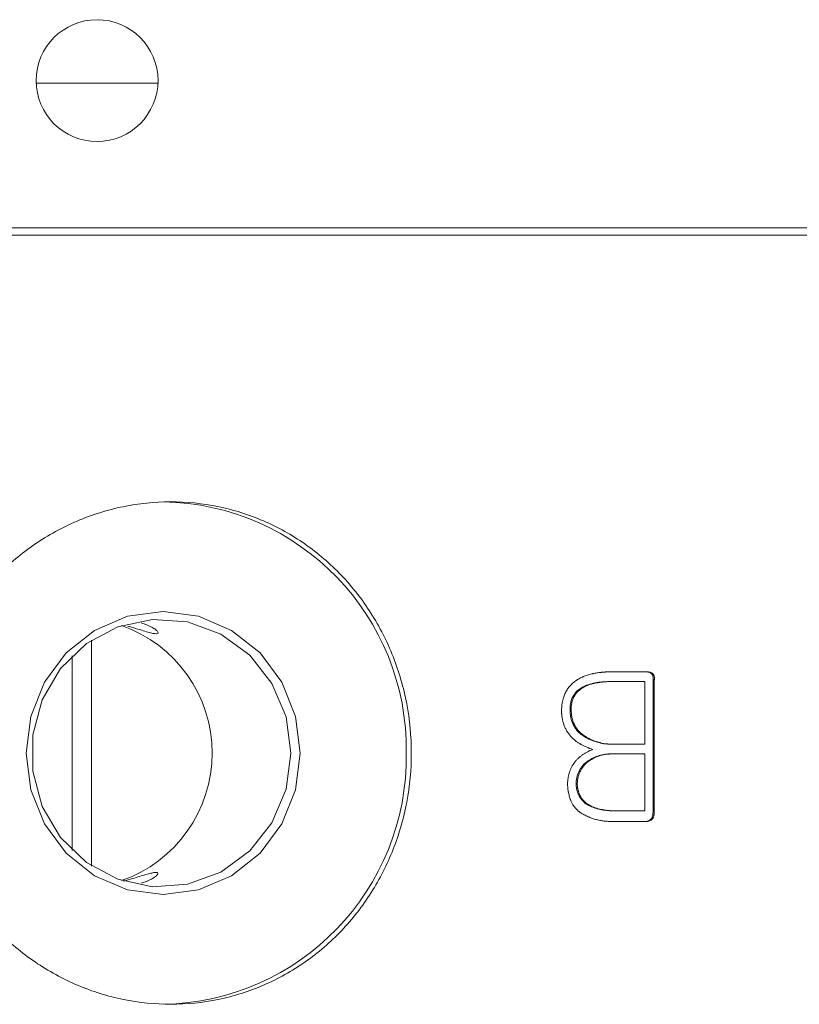
# Model space of a CAD drawing. Units: millimetres. Extents: x 0 to 672, y -1 to 558.
# Drawn here: x 107 to 114, y 139 to 147 of the extents above; entities that cross this region are included whole.
import ezdxf

# ---------------------------------------------------------------- set-up
doc = ezdxf.new("R2010")
doc.units = ezdxf.units.MM

msp = doc.modelspace()

# ---------------------------------------------------------------- linework, layer by layer
at = {"color": 7, "linetype": 'Continuous', "lineweight": 15}
for p, q in [((83.971325, 145.580418), (119.434231, 145.580418)), ((119.434231, 145.514629), (83.971325, 145.514629)), ((107.707774, 142.01769), (107.707774, 140.064198)), ((107.539141, 140.200242), (107.539141, 141.881647)), ((112.504783, 141.742788), (112.172552, 141.742788)), ((112.557573, 140.537996), (112.557573, 141.672937)), ((112.557573, 141.672937), (112.568439, 141.672937)), ((112.568439, 140.537996), (112.568439, 141.672937)), ((112.204585, 141.658967), (112.194083, 141.658967)), ((112.485671, 141.658967), (112.204585, 141.658967)), ((112.485671, 141.658967), (112.485671, 141.117755)), ((111.851218, 141.397157), (111.841069, 141.397157)), ((112.204585, 141.117755), (112.194083, 141.117755)), ((112.485671, 141.117755), (112.204585, 141.117755)), ((112.200481, 141.033935), (112.210989, 141.033935)), ((112.485671, 141.033935), (112.210989, 141.033935)), ((112.485671, 141.033935), (112.485671, 140.54136)), ((111.892553, 140.771866), (111.902753, 140.771866)), ((112.206878, 140.54136), (112.217393, 140.54136)), ((112.485671, 140.54136), (112.217393, 140.54136)), ((112.194083, 140.450554), (112.204585, 140.450554)), ((112.49511, 140.450554), (112.204585, 140.450554))]:
    msp.add_line(p, q, dxfattribs=at)
at = {"color": 7, "linetype": 'Continuous', "lineweight": 15, "flags": 128}
for points in [[(109.509392, 141.040944), (109.469066, 140.724232), (109.350836, 140.429102), (109.162759, 140.175669), (108.917652, 139.981203), (108.632218, 139.858956), (108.325911, 139.81726), (108.019603, 139.858956), (107.73417, 139.981203), (107.489063, 140.175669), (107.300986, 140.429102), (107.182756, 140.724232), (107.14243, 141.040944), (107.182756, 141.357657), (107.300986, 141.652787), (107.489063, 141.90622), (107.73417, 142.100686), (108.019603, 142.222933), (108.325911, 142.264629), (108.632218, 142.222933), (108.917652, 142.100686), (109.162759, 141.90622), (109.350836, 141.652787), (109.469066, 141.357657), (109.509392, 141.040944)], [(109.429039, 141.040944), (109.387512, 141.353341), (109.26601, 141.642568), (109.073545, 141.887176), (108.824391, 142.069022), (108.537027, 142.174621), (108.232764, 142.19614), (107.93417, 142.131983), (107.663388, 141.98691), (107.440503, 141.771678), (107.282044, 141.502251), (107.199763, 141.198611), (107.199763, 140.883278), (107.282044, 140.579638), (107.440503, 140.310211), (107.663388, 140.094979), (107.93417, 139.949905), (108.232764, 139.885749), (108.537027, 139.907268), (108.824391, 140.012867), (109.073545, 140.194713), (109.26601, 140.439321), (109.387512, 140.728548), (109.429039, 141.040944)]]:
    msp.add_lwpolyline(points, dxfattribs=at)
at = {"color": 7, "linetype": 'Continuous', "lineweight": 15}
msp.add_circle((107.75541, 146.851672), 0.526316, dxfattribs=at)
for centre, radius, start, end in [((108.289641, 141.076022), 2.136283, 359.0591562, 89.0271927), ((107.581322, 141.040944), 1.16759, 289.2529131, 70.7470869), ((108.289641, 141.005866), 2.136283, 270.9728073, 0.9408438)]:
    msp.add_arc(centre, radius, start, end, dxfattribs=at)
for points, knots in [([(108.281296, 146.830418), (108.194173, 146.830418), (108.10705, 146.830418), (107.976282, 146.830418), (107.932691, 146.830418), (107.867148, 146.830418), (107.845294, 146.830418), (107.812236, 146.830418), (107.801192, 146.830418), (107.778576, 146.830418), (107.766732, 146.830418), (107.741369, 146.830418), (107.729782, 146.830418), (107.707356, 146.830418), (107.696375, 146.830418), (107.663498, 146.830418), (107.641743, 146.830418), (107.576509, 146.830418), (107.533121, 146.830418), (107.402961, 146.830418), (107.316242, 146.830418), (107.229523, 146.830418)], [0, 0, 0, 0, 0.25, 0.25, 0.375, 0.375, 0.4375, 0.4375, 0.46875, 0.46875, 0.5, 0.5, 0.53125, 0.53125, 0.5625, 0.5625, 0.625, 0.625, 0.75, 0.75, 1, 1, 1, 1]), ([(110.46973, 141.040944), (110.46973, 140.897449), (110.456406, 140.756364), (110.417233, 140.5482), (110.400954, 140.479394), (110.361795, 140.342971), (110.338808, 140.275182), (110.261337, 140.078015), (110.198094, 139.95334), (110.048478, 139.717388), (109.961338, 139.605718), (109.770673, 139.40554), (109.666483, 139.315692), (109.496436, 139.196657), (109.437496, 139.159716), (109.317563, 139.09275), (109.194953, 139.032239), (109.067032, 138.984454), (108.936403, 138.943125), (108.869364, 138.925619), (108.666928, 138.883775), (108.530946, 138.869969), (108.256951, 138.869815), (108.11749, 138.883918), (107.847011, 138.939321), (107.715261, 138.980314), (107.522966, 139.061861), (107.45944, 139.092609), (107.336608, 139.1598), (107.27714, 139.196269), (107.104469, 139.314092), (106.99694, 139.403782), (106.79782, 139.606366), (106.709419, 139.716045), (106.593283, 139.892314), (106.557317, 139.953062), (106.49102, 140.078632), (106.460624, 140.143702), (106.37995, 140.340929), (106.339363, 140.476253), (106.28442, 140.754515), (106.270331, 140.898446), (106.27023, 141.181867), (106.283761, 141.322749), (106.32486, 141.532803), (106.3421, 141.60259), (106.382809, 141.738647), (106.429878, 141.87199), (106.489441, 141.999992), (106.555313, 142.125291), (106.591615, 142.186897), (106.70874, 142.365099), (106.79705, 142.474453), (106.944324, 142.624714), (106.995902, 142.672489), (107.104161, 142.763279), (107.160538, 142.805992), (107.33371, 142.924346), (107.455471, 142.991124), (107.64755, 143.072995), (107.713539, 143.097316), (107.84637, 143.138822), (107.913281, 143.156086), (108.11545, 143.197662), (108.252128, 143.211856), (108.529398, 143.212136), (108.665916, 143.198159), (108.866403, 143.156962), (108.932585, 143.139833), (109.063638, 143.09864), (109.128758, 143.074436), (109.318072, 142.992815), (109.437467, 142.926218), (109.662953, 142.768954), (109.76956, 142.677377), (109.960424, 142.47727), (110.045906, 142.368108), (110.159018, 142.190389), (110.194167, 142.128736), (110.257838, 142.003433), (110.315329, 141.875481), (110.360692, 141.742311), (110.399927, 141.606498), (110.41653, 141.536989), (110.456405, 141.326383), (110.46973, 141.18444), (110.46973, 141.040944)], [0, 0, 0, 0, 0.03125, 0.03125, 0.046875, 0.046875, 0.0625, 0.0625, 0.09375, 0.09375, 0.125, 0.125, 0.15625, 0.15625, 0.171875, 0.171875, 0.1875, 0.203125, 0.203125, 0.21875, 0.21875, 0.25, 0.25, 0.28125, 0.28125, 0.3125, 0.3125, 0.328125, 0.328125, 0.34375, 0.34375, 0.375, 0.375, 0.40625, 0.40625, 0.421875, 0.421875, 0.4375, 0.4375, 0.46875, 0.46875, 0.5, 0.5, 0.53125, 0.53125, 0.546875, 0.546875, 0.5625, 0.578125, 0.578125, 0.59375, 0.59375, 0.625, 0.625, 0.640625, 0.640625, 0.65625, 0.65625, 0.6875, 0.6875, 0.703125, 0.703125, 0.71875, 0.71875, 0.75, 0.75, 0.78125, 0.78125, 0.796875, 0.796875, 0.8125, 0.8125, 0.84375, 0.84375, 0.875, 0.875, 0.90625, 0.90625, 0.921875, 0.921875, 0.9375, 0.953125, 0.953125, 0.96875, 0.96875, 1, 1, 1, 1]), ([(108.022197, 142.136806), (108.026541, 142.135655), (108.057171, 142.127544), (108.107628, 142.111872), (108.169903, 142.09294), (108.22042, 142.078662), (108.255873, 142.071752), (108.276779, 142.072361), (108.283783, 142.079403), (108.278298, 142.091799), (108.261033, 142.108202), (108.23074, 142.127584), (108.190114, 142.147632), (108.153936, 142.159341), (108.136905, 142.164854)], [0, 0, 0, 0, 0.015633821, 0.110223635, 0.207542006, 0.301703044, 0.399212821, 0.484106621, 0.571666838, 0.653773618, 0.737911491, 0.827155834, 0.918631016, 1, 1, 1, 1]), ([(111.767376, 141.400521), (111.767805, 141.418097), (111.768358, 141.431226), (111.769076, 141.440451), (111.769163, 141.441535), (111.769301, 141.443161), (111.769372, 141.443974), (111.769594, 141.446414), (111.769752, 141.44804), (111.77026, 141.452918), (111.770641, 141.456171), (111.771911, 141.465928), (111.772928, 141.472433), (111.774708, 141.48219), (111.775409, 141.485774), (111.77682, 141.492489), (111.777565, 141.495806), (111.779918, 141.505636), (111.781643, 141.512028), (111.787289, 141.530717), (111.791679, 141.542529), (111.799206, 141.559276), (111.802123, 141.565238), (111.808084, 141.576383), (111.811243, 141.581822), (111.821256, 141.597741), (111.828643, 141.607821), (111.852944, 141.636463), (111.871994, 141.653427), (111.895253, 141.669189), (111.896214, 141.669828), (111.898565, 141.671375), (111.899748, 141.672143), (111.903321, 141.674427), (111.905734, 141.675924), (111.913064, 141.680341), (111.918074, 141.683186), (111.933471, 141.69142), (111.944227, 141.696508), (111.977963, 141.710572), (112.002414, 141.718346), (112.030466, 141.724903), (112.031672, 141.72518), (112.034539, 141.725829), (112.035977, 141.726149), (112.040303, 141.727097), (112.043203, 141.727711), (112.051951, 141.729502), (112.057847, 141.730627), (112.07573, 141.733793), (112.08791, 141.735626), (112.103455, 141.737569), (112.106241, 141.737897), (112.112186, 141.738559), (112.115175, 141.738871), (112.124191, 141.739752), (112.130268, 141.740266), (112.13718, 141.740762), (112.137432, 141.740779), (112.138499, 141.740853), (112.139049, 141.74089), (112.140744, 141.741004), (112.141936, 141.741081), (112.145702, 141.741319), (112.148464, 141.741485), (112.157499, 141.742006), (112.164525, 141.742382), (112.172552, 141.742788)], [0, 0, 0, 0, 0.0625, 0.0625, 0.06640625, 0.06640625, 0.0703125, 0.0703125, 0.078125, 0.078125, 0.09375, 0.09375, 0.125, 0.125, 0.140625, 0.140625, 0.15625, 0.15625, 0.1875, 0.1875, 0.25, 0.25, 0.28125, 0.28125, 0.3125, 0.3125, 0.375, 0.375, 0.5, 0.5, 0.5078125, 0.5078125, 0.515625, 0.515625, 0.53125, 0.53125, 0.5625, 0.5625, 0.625, 0.625, 0.75, 0.75, 0.7578125, 0.7578125, 0.765625, 0.765625, 0.78125, 0.78125, 0.8125, 0.8125, 0.875, 0.875, 0.890625, 0.890625, 0.90625, 0.90625, 0.9375, 0.9375, 0.94140625, 0.94140625, 0.9453125, 0.9453125, 0.953125, 0.953125, 0.96875, 0.96875, 1, 1, 1, 1]), ([(112.557573, 141.672937), (112.558153, 141.677754), (112.559311, 141.687378), (112.55768, 141.702057), (112.552981, 141.715819), (112.544401, 141.726762), (112.533085, 141.734252), (112.520554, 141.739093), (112.507198, 141.741853), (112.498387, 141.742476), (112.493981, 141.742788)], [0, 0, 0, 0, 0.12523181, 0.25022929, 0.37847055, 0.4997519, 0.61564967, 0.74973822, 0.87482665, 1, 1, 1, 1]), ([(112.504783, 141.742788), (112.510674, 141.742361), (112.515075, 141.741951), (112.518352, 141.74151), (112.519122, 141.741401), (112.520245, 141.741229), (112.520804, 141.741139), (112.522469, 141.740852), (112.523566, 141.740642), (112.526816, 141.739955), (112.528929, 141.739421), (112.532019, 141.738507), (112.533428, 141.738061), (112.535774, 141.737252), (112.536916, 141.736828), (112.54025, 141.735499), (112.542349, 141.734535), (112.548274, 141.731412), (112.55173, 141.729019), (112.556174, 141.724966), (112.557888, 141.723145), (112.560668, 141.719582), (112.56192, 141.717669), (112.565259, 141.711541), (112.566932, 141.706934), (112.56917, 141.696676), (112.569673, 141.691968), (112.569612, 141.686837), (112.569604, 141.686545), (112.569572, 141.685613), (112.56955, 141.685125), (112.569469, 141.68359), (112.569393, 141.682476), (112.569098, 141.678858), (112.568813, 141.676081), (112.568439, 141.672937)], [0, 0, 0, 0, 0.125, 0.125, 0.140625, 0.140625, 0.15625, 0.15625, 0.1875, 0.1875, 0.25, 0.25, 0.28125, 0.28125, 0.3125, 0.3125, 0.375, 0.375, 0.5, 0.5, 0.5625, 0.5625, 0.625, 0.625, 0.75, 0.75, 0.875, 0.875, 0.890625, 0.890625, 0.90625, 0.90625, 0.9375, 0.9375, 1, 1, 1, 1]), ([(111.841069, 141.397157), (111.840692, 141.408279), (111.839939, 141.430514), (111.844041, 141.474764), (111.86077, 141.528299), (111.900991, 141.580309), (111.971369, 141.627086), (112.051921, 141.648641), (112.132931, 141.657615), (112.173698, 141.658516), (112.194083, 141.658967)], [0, 0, 0, 0, 0.06269326, 0.12534783, 0.250116, 0.37484368, 0.4997934, 0.74946973, 0.87472242, 1, 1, 1, 1]), ([(111.851218, 141.397157), (111.850962, 141.404532), (111.850798, 141.410999), (111.850691, 141.419336), (111.850678, 141.421888), (111.850694, 141.425375), (111.850705, 141.426481), (111.85073, 141.428054), (111.85074, 141.428565), (111.850763, 141.429557), (111.850768, 141.429804), (111.85096, 141.436124), (111.851308, 141.441696), (111.852099, 141.449985), (111.852407, 141.452736), (111.853113, 141.458216), (111.853482, 141.46077), (111.855834, 141.475226), (111.858471, 141.486226), (111.863558, 141.501879), (111.865443, 141.506955), (111.869589, 141.516825), (111.87175, 141.521427), (111.879405, 141.535961), (111.885205, 141.545072), (111.894946, 141.557869), (111.898367, 141.56199), (111.903759, 141.567954), (111.9056, 141.569906), (111.909368, 141.573738), (111.91147, 141.575781), (111.920452, 141.584181), (111.928347, 141.590527), (111.941255, 141.599486), (111.945735, 141.602378), (111.95272, 141.606577), (111.955093, 141.607954), (111.958719, 141.609983), (111.959938, 141.610654), (111.9624, 141.611983), (111.963883, 141.612768), (111.981078, 141.621732), (111.998973, 141.628994), (112.028373, 141.638125), (112.0386, 141.640875), (112.054578, 141.64456), (112.060011, 141.645714), (112.068319, 141.647336), (112.071115, 141.647859), (112.075349, 141.648615), (112.076767, 141.648862), (112.079616, 141.649348), (112.08128, 141.649624), (112.09213, 141.651387), (112.10203, 141.652745), (112.117263, 141.654469), (112.122404, 141.654992), (112.130212, 141.655697), (112.13283, 141.655919), (112.136782, 141.656233), (112.138103, 141.656334), (112.140091, 141.656481), (112.140754, 141.656529), (112.142083, 141.656624), (112.142972, 141.656686), (112.157605, 141.65769), (112.178001, 141.65844), (112.204585, 141.658967)], [0, 0, 0, 0, 0.03125, 0.03125, 0.046875, 0.046875, 0.0546875, 0.0546875, 0.05859375, 0.05859375, 0.0625, 0.0625, 0.09375, 0.09375, 0.109375, 0.109375, 0.125, 0.125, 0.1875, 0.1875, 0.21875, 0.21875, 0.25, 0.25, 0.3125, 0.3125, 0.34375, 0.34375, 0.359375, 0.359375, 0.375, 0.375, 0.4375, 0.4375, 0.46875, 0.46875, 0.484375, 0.484375, 0.4921875, 0.4921875, 0.5, 0.5, 0.625, 0.625, 0.6875, 0.6875, 0.71875, 0.71875, 0.734375, 0.734375, 0.7421875, 0.7421875, 0.75, 0.75, 0.8125, 0.8125, 0.84375, 0.84375, 0.859375, 0.859375, 0.8671875, 0.8671875, 0.87109375, 0.87109375, 0.875, 0.875, 1, 1, 1, 1]), ([(112.037813, 141.072223), (112.026129, 141.075947), (112.016914, 141.079), (112.008486, 141.08198), (112.00719, 141.082446), (112.003386, 141.08386), (112.001431, 141.084604), (111.995407, 141.086952), (111.991178, 141.088668), (111.977854, 141.094272), (111.96794, 141.098686), (111.950713, 141.106983), (111.942877, 141.111078), (111.934053, 141.11613), (111.93191, 141.11738), (111.928, 141.119711), (111.926045, 141.1209), (111.920178, 141.124536), (111.916265, 141.127053), (111.904521, 141.134884), (111.896564, 141.140513), (111.874063, 141.157936), (111.860221, 141.170823), (111.834859, 141.199139), (111.823256, 141.214741), (111.811911, 141.233368), (111.810822, 141.23522), (111.808529, 141.239241), (111.807402, 141.241284), (111.804076, 141.247512), (111.801935, 141.251796), (111.79574, 141.265042), (111.791914, 141.274399), (111.78487, 141.294165), (111.781848, 141.303774), (111.777271, 141.321125), (111.775213, 141.330706), (111.771439, 141.352135), (111.77008, 141.361906), (111.769126, 141.371952), (111.769075, 141.372542), (111.768918, 141.374401), (111.76884, 141.375382), (111.768606, 141.378479), (111.768451, 141.380748), (111.767987, 141.388169), (111.76768, 141.393935), (111.767376, 141.400521)], [0, 0, 0, 0, 0.0625, 0.0625, 0.078125, 0.078125, 0.09375, 0.09375, 0.125, 0.125, 0.1875, 0.1875, 0.25, 0.25, 0.265625, 0.265625, 0.28125, 0.28125, 0.3125, 0.3125, 0.375, 0.375, 0.5, 0.5, 0.625, 0.625, 0.640625, 0.640625, 0.65625, 0.65625, 0.6875, 0.6875, 0.75, 0.75, 0.8125, 0.8125, 0.875, 0.875, 0.9375, 0.9375, 0.9453125, 0.9453125, 0.953125, 0.953125, 0.96875, 0.96875, 1, 1, 1, 1]), ([(112.194083, 141.117755), (112.184044, 141.117954), (112.163967, 141.118352), (112.123938, 141.122536), (112.054951, 141.137946), (111.988797, 141.167094), (111.937172, 141.201089), (111.913558, 141.221874), (111.892217, 141.245083), (111.868906, 141.281094), (111.852496, 141.321569), (111.84369, 141.36439), (111.841943, 141.386233), (111.841069, 141.397157)], [0, 0, 0, 0, 0.06255658, 0.12510322, 0.25013988, 0.49978379, 0.56328159, 0.62424445, 0.68793606, 0.74996925, 0.87481387, 0.93738941, 1, 1, 1, 1]), ([(112.204585, 141.117755), (112.197892, 141.117889), (112.192034, 141.11804), (112.1845, 141.118295), (112.182198, 141.118385), (112.179058, 141.118526), (112.178063, 141.118574), (112.17665, 141.118648), (112.176192, 141.118673), (112.175302, 141.118724), (112.175071, 141.118737), (112.169497, 141.119081), (112.164518, 141.119493), (112.15451, 141.120526), (112.149304, 141.121174), (112.124916, 141.124686), (112.10502, 141.129066), (112.065536, 141.140652), (112.046353, 141.14767), (112.01842, 141.160036), (112.009249, 141.164465), (111.995703, 141.171567), (111.991223, 141.174011), (111.984555, 141.177792), (111.982341, 141.179071), (111.979034, 141.181019), (111.977933, 141.181673), (111.975737, 141.182991), (111.974782, 141.183568), (111.963675, 141.190357), (111.954982, 141.196234), (111.939961, 141.207674), (111.932121, 141.214467), (111.91679, 141.229503), (111.909116, 141.237915), (111.899813, 141.249915), (111.896931, 141.25397), (111.892583, 141.260594), (111.891146, 141.26287), (111.8883, 141.267558), (111.886812, 141.270109), (111.874949, 141.291166), (111.86686, 141.310998), (111.85966, 141.337777), (111.85839, 141.343127), (111.856742, 141.351143), (111.856236, 141.353813), (111.85554, 141.357817), (111.855318, 141.359151), (111.855002, 141.361151), (111.8549, 141.361818), (111.8547, 141.363152), (111.854572, 141.364036), (111.853488, 141.371664), (111.852391, 141.382555), (111.851218, 141.397157)], [0, 0, 0, 0, 0.03125, 0.03125, 0.046875, 0.046875, 0.0546875, 0.0546875, 0.05859375, 0.05859375, 0.0625, 0.0625, 0.09375, 0.09375, 0.125, 0.125, 0.25, 0.25, 0.375, 0.375, 0.4375, 0.4375, 0.46875, 0.46875, 0.484375, 0.484375, 0.4921875, 0.4921875, 0.5, 0.5, 0.5625, 0.5625, 0.625, 0.625, 0.6875, 0.6875, 0.71875, 0.71875, 0.734375, 0.734375, 0.75, 0.75, 0.875, 0.875, 0.90625, 0.90625, 0.921875, 0.921875, 0.9296875, 0.9296875, 0.93359375, 0.93359375, 0.9375, 0.9375, 1, 1, 1, 1]), ([(111.818985, 140.771866), (111.820142, 140.793995), (111.821657, 140.811015), (111.823646, 140.823671), (111.823845, 140.824905), (111.824178, 140.826893), (111.82435, 140.82789), (111.824883, 140.83089), (111.82526, 140.832901), (111.826459, 140.838971), (111.827347, 140.843064), (111.830279, 140.855484), (111.832589, 140.863951), (111.836588, 140.876934), (111.837843, 140.880694), (111.840679, 140.888649), (111.84218, 140.892582), (111.846931, 140.904248), (111.850429, 140.911848), (111.861915, 140.934115), (111.870896, 140.948249), (111.886349, 140.968385), (111.891866, 140.974996), (111.900129, 140.984032), (111.902912, 140.986937), (111.908537, 140.992535), (111.911235, 140.995088), (111.920086, 141.003136), (111.927183, 141.009143), (111.940249, 141.019569), (111.946538, 141.024249), (111.955607, 141.030471), (111.959076, 141.032766), (111.965752, 141.037008), (111.969152, 141.039086), (111.979533, 141.045193), (111.986698, 141.049094), (111.994571, 141.053058), (111.994759, 141.053151), (111.995423, 141.053482), (111.995758, 141.053649), (111.996778, 141.054152), (111.997475, 141.054493), (111.999614, 141.055529), (112.001106, 141.056239), (112.005779, 141.058429), (112.009158, 141.059967), (112.020085, 141.064817), (112.028423, 141.068363), (112.037813, 141.072223)], [0, 0, 0, 0, 0.125, 0.125, 0.1328125, 0.1328125, 0.140625, 0.140625, 0.15625, 0.15625, 0.1875, 0.1875, 0.25, 0.25, 0.28125, 0.28125, 0.3125, 0.3125, 0.375, 0.375, 0.5, 0.5, 0.5625, 0.5625, 0.59375, 0.59375, 0.625, 0.625, 0.6875, 0.6875, 0.75, 0.75, 0.78125, 0.78125, 0.8125, 0.8125, 0.875, 0.875, 0.87890625, 0.87890625, 0.8828125, 0.8828125, 0.890625, 0.890625, 0.90625, 0.90625, 0.9375, 0.9375, 1, 1, 1, 1]), ([(111.892553, 140.771866), (111.893212, 140.781736), (111.89453, 140.801472), (111.900906, 140.840451), (111.917361, 140.887047), (111.949699, 140.935638), (112.006968, 140.985057), (112.074787, 141.016951), (112.137139, 141.030043), (112.173297, 141.033423), (112.191419, 141.033764), (112.200481, 141.033935)], [0, 0, 0, 0, 0.06266814, 0.12530822, 0.2502832, 0.37521471, 0.50022657, 0.74964501, 0.87478962, 0.93738944, 1, 1, 1, 1]), ([(111.902753, 140.771866), (111.903192, 140.778427), (111.903615, 140.78417), (111.904227, 140.791558), (111.904428, 140.793817), (111.904722, 140.796898), (111.904819, 140.797874), (111.904964, 140.799262), (111.905011, 140.799712), (111.905107, 140.800586), (111.90513, 140.800797), (111.906345, 140.811404), (111.907934, 140.820943), (111.912253, 140.840265), (111.914966, 140.849698), (111.921499, 140.868109), (111.925237, 140.876924), (111.934144, 140.894748), (111.939041, 140.903194), (111.94705, 140.915164), (111.94983, 140.919037), (111.955612, 140.92655), (111.958727, 140.930318), (111.967725, 140.940506), (111.974238, 140.947032), (111.984777, 140.956423), (111.988418, 140.959487), (111.995957, 140.965483), (112.000057, 140.968558), (112.034472, 140.993048), (112.067379, 141.008982), (112.12111, 141.024392), (112.138996, 141.028164), (112.16108, 141.031139), (112.165549, 141.031649), (112.17233, 141.032284), (112.174603, 141.032474), (112.178032, 141.032728), (112.179178, 141.032807), (112.180903, 141.032917), (112.181478, 141.032953), (112.182631, 141.033021), (112.183409, 141.033065), (112.189817, 141.033414), (112.198886, 141.033697), (112.210989, 141.033935)], [0, 0, 0, 0, 0.03125, 0.03125, 0.046875, 0.046875, 0.0546875, 0.0546875, 0.05859375, 0.05859375, 0.0625, 0.0625, 0.125, 0.125, 0.1875, 0.1875, 0.25, 0.25, 0.3125, 0.3125, 0.34375, 0.34375, 0.375, 0.375, 0.4375, 0.4375, 0.46875, 0.46875, 0.5, 0.5, 0.75, 0.75, 0.875, 0.875, 0.90625, 0.90625, 0.921875, 0.921875, 0.9296875, 0.9296875, 0.93359375, 0.93359375, 0.9375, 0.9375, 1, 1, 1, 1]), ([(112.204585, 140.450554), (112.196974, 140.450497), (112.190475, 140.450487), (112.182396, 140.450541), (112.179982, 140.450571), (112.176777, 140.450633), (112.176029, 140.450649), (112.173314, 140.450727), (112.171946, 140.450773), (112.159545, 140.451262), (112.147535, 140.452243), (112.123871, 140.454933), (112.112499, 140.456608), (112.096129, 140.459616), (112.090989, 140.460658), (112.079851, 140.463142), (112.074298, 140.464486), (112.057686, 140.468823), (112.046676, 140.472122), (112.030256, 140.477682), (112.024799, 140.479637), (112.016638, 140.482723), (112.013705, 140.483862), (112.009052, 140.485717), (112.00665, 140.486702), (111.99922, 140.489834), (111.993966, 140.492153), (111.982858, 140.497258), (111.976783, 140.500138), (111.959162, 140.508836), (111.949135, 140.514279), (111.939795, 140.520003), (111.938289, 140.520942), (111.935776, 140.52255), (111.934529, 140.523364), (111.930819, 140.525838), (111.928385, 140.527531), (111.921203, 140.532735), (111.916575, 140.536375), (111.903168, 140.547804), (111.894868, 140.556104), (111.871883, 140.583046), (111.859114, 140.603729), (111.848268, 140.628598), (111.84779, 140.629722), (111.846695, 140.632344), (111.846155, 140.633666), (111.844557, 140.637669), (111.84352, 140.640384), (111.840496, 140.648669), (111.838595, 140.654379), (111.833239, 140.672067), (111.83013, 140.684604), (111.82682, 140.701207), (111.826291, 140.704039), (111.825211, 140.710183), (111.824707, 140.713253), (111.823306, 140.722453), (111.822519, 140.728575), (111.821798, 140.735451), (111.821769, 140.735737), (111.821659, 140.736836), (111.821604, 140.737401), (111.821436, 140.739146), (111.821323, 140.740373), (111.82098, 140.744248), (111.820745, 140.747089), (111.820022, 140.756383), (111.819516, 140.76361), (111.818985, 140.771866)], [0, 0, 0, 0, 0.03125, 0.03125, 0.046875, 0.046875, 0.0546875, 0.0546875, 0.0625, 0.0625, 0.125, 0.125, 0.1875, 0.1875, 0.21875, 0.21875, 0.25, 0.25, 0.3125, 0.3125, 0.34375, 0.34375, 0.359375, 0.359375, 0.375, 0.375, 0.40625, 0.40625, 0.4375, 0.4375, 0.5, 0.5, 0.5078125, 0.5078125, 0.515625, 0.515625, 0.53125, 0.53125, 0.5625, 0.5625, 0.625, 0.625, 0.75, 0.75, 0.7578125, 0.7578125, 0.765625, 0.765625, 0.78125, 0.78125, 0.8125, 0.8125, 0.875, 0.875, 0.890625, 0.890625, 0.90625, 0.90625, 0.9375, 0.9375, 0.94140625, 0.94140625, 0.9453125, 0.9453125, 0.953125, 0.953125, 0.96875, 0.96875, 1, 1, 1, 1]), ([(112.206878, 140.54136), (112.189326, 140.542253), (112.154224, 140.544039), (112.10115, 140.552335), (112.049706, 140.565787), (111.99994, 140.587487), (111.955787, 140.61837), (111.920389, 140.66201), (111.902567, 140.705747), (111.894862, 140.743196), (111.893323, 140.762307), (111.892553, 140.771866)], [0, 0, 0, 0, 0.12512301, 0.25023761, 0.3809699, 0.50034032, 0.62964588, 0.7499584, 0.87479263, 0.93737783, 1, 1, 1, 1]), ([(112.217393, 140.54136), (112.206204, 140.541853), (112.196221, 140.542399), (112.183058, 140.543298), (112.178972, 140.543611), (112.173297, 140.5441), (112.171481, 140.544266), (112.16887, 140.544521), (112.168018, 140.544606), (112.16677, 140.544736), (112.166358, 140.54478), (112.165544, 140.544867), (112.165299, 140.544893), (112.155878, 140.545938), (112.147089, 140.547106), (112.134022, 140.549136), (112.129686, 140.549859), (112.123211, 140.551012), (112.121057, 140.551408), (112.11676, 140.552224), (112.114852, 140.552595), (112.093474, 140.556901), (112.075615, 140.561761), (112.050548, 140.570602), (112.042478, 140.573807), (112.030805, 140.579003), (112.026986, 140.580799), (112.021365, 140.583591), (112.019509, 140.584538), (112.016753, 140.585982), (112.015838, 140.586467), (112.014018, 140.587446), (112.013266, 140.587855), (111.995355, 140.597747), (111.980536, 140.608343), (111.954983, 140.632106), (111.942462, 140.647426), (111.928583, 140.670778), (111.924454, 140.679023), (111.919007, 140.692082), (111.917316, 140.69655), (111.914966, 140.703426), (111.914214, 140.705746), (111.912772, 140.710445), (111.912039, 140.712982), (111.910193, 140.719726), (111.909097, 140.724311), (111.907652, 140.731324), (111.907204, 140.733684), (111.906582, 140.737257), (111.906383, 140.738454), (111.906097, 140.740257), (111.906004, 140.74086), (111.905822, 140.742068), (111.905702, 140.742886), (111.904742, 140.749588), (111.903777, 140.759117), (111.902753, 140.771866)], [0, 0, 0, 0, 0.0625, 0.0625, 0.09375, 0.09375, 0.109375, 0.109375, 0.1171875, 0.1171875, 0.12109375, 0.12109375, 0.125, 0.125, 0.1875, 0.1875, 0.21875, 0.21875, 0.234375, 0.234375, 0.25, 0.25, 0.375, 0.375, 0.4375, 0.4375, 0.46875, 0.46875, 0.484375, 0.484375, 0.4921875, 0.4921875, 0.5, 0.5, 0.625, 0.625, 0.75, 0.75, 0.8125, 0.8125, 0.84375, 0.84375, 0.859375, 0.859375, 0.875, 0.875, 0.90625, 0.90625, 0.921875, 0.921875, 0.9296875, 0.9296875, 0.93359375, 0.93359375, 0.9375, 0.9375, 1, 1, 1, 1]), ([(112.484317, 140.450554), (112.489577, 140.450478), (112.500089, 140.450327), (112.515779, 140.453526), (112.530322, 140.460579), (112.542312, 140.472115), (112.550565, 140.486928), (112.555178, 140.503539), (112.557587, 140.520684), (112.557578, 140.532224), (112.557573, 140.537996)], [0, 0, 0, 0, 0.12513903, 0.25009723, 0.37742579, 0.49955258, 0.62440407, 0.74953728, 0.87471194, 1, 1, 1, 1]), ([(112.568439, 140.537996), (112.568425, 140.53011), (112.568295, 140.524347), (112.568017, 140.520251), (112.56794, 140.519212), (112.567815, 140.517731), (112.567746, 140.516996), (112.567521, 140.514804), (112.567347, 140.513362), (112.566753, 140.509091), (112.566261, 140.506319), (112.565378, 140.502275), (112.564966, 140.500511), (112.564214, 140.497559), (112.563823, 140.496136), (112.562605, 140.49203), (112.561733, 140.489506), (112.560334, 140.486041), (112.559679, 140.484544), (112.558444, 140.481984), (112.557789, 140.480734), (112.555708, 140.477079), (112.55417, 140.474765), (112.545717, 140.46381), (112.537067, 140.45775), (112.523652, 140.453247), (112.521291, 140.452616), (112.516138, 140.451532), (112.513525, 140.451139), (112.510213, 140.450835), (112.509975, 140.450819), (112.508992, 140.450751), (112.508473, 140.450721), (112.506833, 140.45064), (112.50563, 140.450598), (112.501688, 140.450513), (112.498619, 140.450507), (112.49511, 140.450554)], [0, 0, 0, 0, 0.125, 0.125, 0.140625, 0.140625, 0.15625, 0.15625, 0.1875, 0.1875, 0.25, 0.25, 0.28125, 0.28125, 0.3125, 0.3125, 0.375, 0.375, 0.40625, 0.40625, 0.4375, 0.4375, 0.5, 0.5, 0.75, 0.75, 0.8125, 0.8125, 0.875, 0.875, 0.890625, 0.890625, 0.90625, 0.90625, 0.9375, 0.9375, 1, 1, 1, 1]), ([(108.140517, 139.918285), (108.145595, 139.919703), (108.170938, 139.926782), (108.206841, 139.942382), (108.246454, 139.963257), (108.272708, 139.98343), (108.283943, 139.999313), (108.279528, 140.008806), (108.260829, 140.010543), (108.229639, 140.005265), (108.188964, 139.994563), (108.138276, 139.979262), (108.07709, 139.960729), (108.025357, 139.945145), (107.99191, 139.93688), (107.985024, 139.935178)], [0, 0, 0, 0, 0.02174107, 0.10852783, 0.19753023, 0.28976165, 0.38489735, 0.47276722, 0.56376584, 0.64325822, 0.72502002, 0.80565729, 0.8882311, 0.97699066, 1, 1, 1, 1])]:
    msp.add_open_spline(points, degree=3, knots=knots, dxfattribs=at)

doc.saveas('drawing.dxf')
